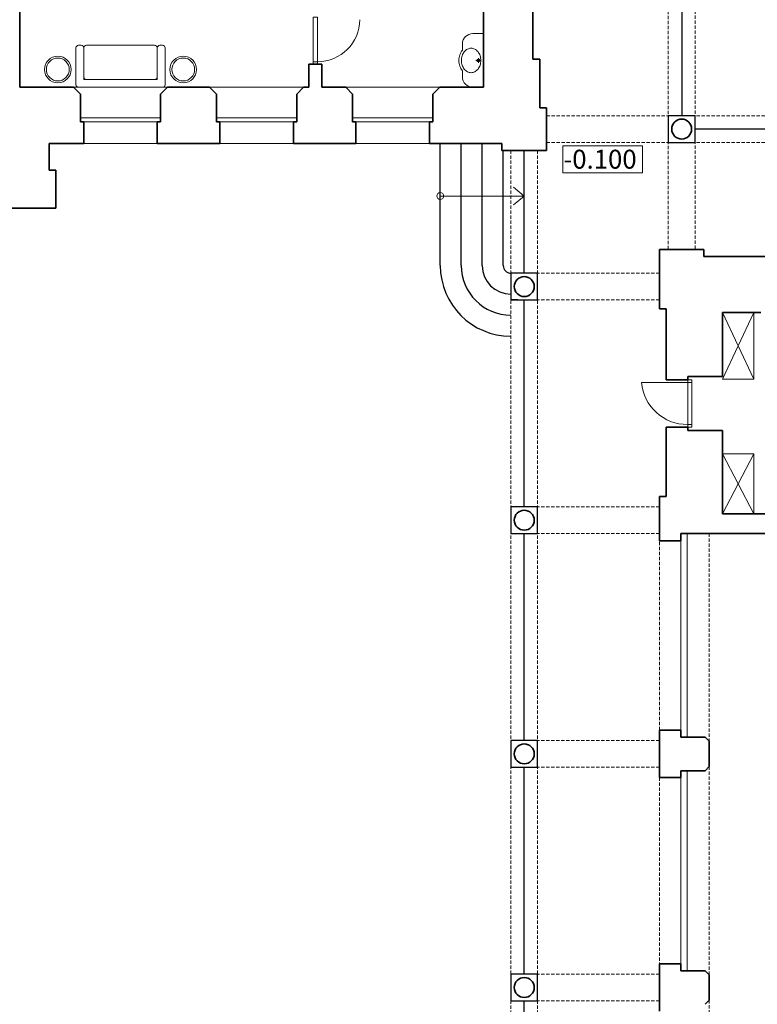
# Model space of a CAD drawing. Units: millimetres. Extents: x 18077 to 1444200, y 34595 to 428476.
# Drawn here: x 1257682 to 1271738, y 234210 to 252963 of the extents above; entities that cross this region are included whole.
import ezdxf
from ezdxf.enums import TextEntityAlignment as Align

# ---------------------------------------------------------------- set-up
doc = ezdxf.new("R2010")
doc.units = ezdxf.units.MM
doc.linetypes.add('DASHED', pattern=[19.05, 12.7, -6.35])
doc.layers.get('0').update_dxf_attribs({"lineweight": 35})
for name, color, linetype, lineweight in [('doors', 3, 'Continuous', 13), ('lest', 3, 'Continuous', 15), ('mebel', 40, 'Continuous', 9), ('okna', 5, 'Continuous', 13), ('Otmetka', 3, 'Continuous', 13), ('WC', 4, 'Continuous', 13), ('Вентиляция', 6, 'Continuous', 35), ('Двери', 3, 'Continuous', 13), ('отметки высот', 5, 'Continuous', 18), ('Стены наружные', 7, 'Continuous', 35), ('Терасы', 27, 'Continuous', 13)]:
    doc.layers.add(name, color=color, linetype=linetype, lineweight=lineweight)
doc.styles.add('ramka', font='ARIAL.TTF')

# ---------------------------------------------------------------- blocks, each defined once
blk = doc.blocks.new('нкуф')
at = {"layer": 'WC'}
for p, q in [((1147963, 169215), (1148166, 169215)), ((1148166, 169215), (1148166, 168191)), ((1147763, 168899), (1147763, 169015)), ((1147763, 168507), (1147763, 168391)), ((1147963, 168191), (1148166, 168191))]:
    blk.add_line(p, q, dxfattribs=at)
for points in [[(1147929, 168935, 0.120011), (1147860, 168919, 0.104957), (1147798, 168867, 0.088923), (1147758, 168794, 0.080167), (1147743, 168703, 0.080167)], [(1148115, 168703, 0.080167), (1148100, 168794, 0.088923), (1148061, 168867, 0.104957), (1147998, 168919, 0.120011), (1147929, 168935, 0.120011)], [(1147929, 168470, -0.120011), (1147860, 168487, -0.104957), (1147798, 168539, -0.088923), (1147758, 168612, -0.080167), (1147743, 168703, -0.080167)], [(1148115, 168703, -0.080167), (1148100, 168612, -0.088923), (1148061, 168539, -0.104957), (1147998, 168487, -0.120011), (1147929, 168470, -0.120011)]]:
    blk.add_lwpolyline(points, format="xyb", dxfattribs=at)
for points in [[(1148022, 168703), (1148106, 168703)], [(1148069, 168749), (1148069, 168656)]]:
    blk.add_lwpolyline(points, dxfattribs=at)
for centre, radius, start, end in [((1147963, 169015), 200, 90, 180), ((1148030, 168703), 334, 160.9565, 180), ((1147981, 168720), 281, 140.6346, 160.9565), ((1148030, 168703), 334, 180, 199.0435), ((1147981, 168686), 281, 199.0435, 219.3654), ((1148069, 168703), 27.8, 0, 180), ((1148069, 168703), 27.8, 180, 0), ((1148069, 168703), 16.7, 0, 180), ((1148069, 168703), 16.7, 180, 0), ((1147963, 168391), 200, 180, 270)]:
    blk.add_arc(centre, radius, start, end, dxfattribs=at)
blk = doc.blocks.new('Sofa1700')
for points in [[(-292, 446), (-292, -254, 0.414214), (-242, -304), (1358, -304, 0.414214), (1408, -254), (1408, 446, 0.414214), (1358, 496), (1308, 496, 0.414214), (1258, 446), (1258, -154), (-142, -154), (-142, 446, 0.414214), (-192, 496), (-242, 496, 0.414214)], [(-92, -154), (1208, -154, 0.414214), (1258, -104), (1258, 446, 0.414214), (1208, 496), (-92, 496, 0.414214), (-142, 446), (-142, -104, 0.414214)]]:
    blk.add_lwpolyline(points, format="xyb", close=True)

msp = doc.modelspace()

# ---------------------------------------------------------------- linework, layer by layer
at = {"layer": 'doors', "linetype": 'DASHED'}
for p, q in [((1270282, 243040), (1270282, 239430)), ((1270402, 243175), (1270402, 239300)), ((1270402, 234850), (1270402, 238660)), ((1270282, 234980), (1270282, 238530))]:
    msp.add_line(p, q, dxfattribs=at)
at = {"layer": 'lest', "lineweight": -3}
for p, q in [((1270297, 255075), (1270297, 251135)), ((1274348, 250880), (1270552, 250880)), ((1265697, 248280), (1265697, 250605)), ((1266097, 248280), (1266097, 250605)), ((1266497, 248280), (1266497, 250605)), ((1266897, 248280), (1266897, 250475)), ((1267297, 248135), (1267297, 250475)), ((1267297, 243685), (1267297, 247625)), ((1267297, 239235), (1267297, 243175)), ((1267297, 234785), (1267297, 238725)), ((1267297, 230335), (1267297, 234275))]:
    msp.add_line(p, q, dxfattribs=at)
at = {"layer": 'lest'}
for q in [(1265697, 249605), (1267089, 249775), (1267089, 249435)]:
    msp.add_line((1267297, 249605), q, dxfattribs=at)
msp.add_circle((1265697, 249605), 63.9, dxfattribs=at)
at = {"layer": 'lest', "lineweight": -3}
for radius in [1345, 945, 545, 145]:
    msp.add_arc((1267042, 248280), radius, 180, 270, dxfattribs=at)
at = {"layer": 'mebel'}
for p, q in [((1271672, 246115), (1271072, 247385)), ((1271672, 247385), (1271072, 246115)), ((1271672, 246115), (1271672, 247385)), ((1271072, 246115), (1271672, 246115)), ((1271072, 244695), (1271672, 244695)), ((1271072, 244695), (1271672, 243550)), ((1271672, 244695), (1271072, 243550))]:
    msp.add_line(p, q, dxfattribs=at)
for points in [[(1271072, 243550), (1271072, 244695)], [(1271672, 243550), (1271672, 244695)]]:
    msp.add_lwpolyline(points, dxfattribs=at)
at = {"layer": 'mebel', "linetype": 'ByBlock'}
for centre, radius in [((1258408, 252015), 255), ((1258408, 252015), 218), ((1260798, 252015), 255), ((1260798, 252015), 218)]:
    msp.add_circle(centre, radius, dxfattribs=at)
at = {"layer": 'okna'}
for p, q in [((1260498, 251675), (1258708, 251675)), ((1263092, 251675), (1261302, 251675)), ((1265685, 251675), (1263895, 251675)), ((1260368, 251095), (1258838, 251095)), ((1260303, 251015), (1258903, 251015)), ((1262962, 251095), (1261432, 251095)), ((1262897, 251015), (1261497, 251015)), ((1265555, 251095), (1264025, 251095)), ((1265490, 251015), (1264090, 251015)), ((1260303, 250605), (1258903, 250605)), ((1262897, 250605), (1261497, 250605)), ((1265490, 250605), (1264090, 250605))]:
    msp.add_line(p, q, dxfattribs=at)
at = {"layer": 'Двери'}
for points in [[(1263277, 252113), (1263277, 253013), (1263357, 253013), (1263357, 252113), (1263277, 252113)], [(1263357, 252163), (1263277, 252163)], [(1269532, 246053), (1270492, 246053)], [(1270492, 245203), (1270492, 246103), (1270412, 246103), (1270412, 245203), (1270492, 245203)], [(1270412, 245253), (1270492, 245253)]]:
    msp.add_lwpolyline(points, dxfattribs=at)
for centre, radius, start, end in [((1263357, 252968), 805, 270, 359.6554), ((1270401, 246126), 872, 184.7509, 270.6893)]:
    msp.add_arc(centre, radius, start, end, dxfattribs=at)
at = {"layer": 'отметки высот', "color": 250}
msp.add_lwpolyline([(1268029, 250559), (1269551, 250559), (1269551, 250045), (1268029, 250045)], close=True, dxfattribs=at)
at = {"layer": 'Стены наружные'}
for p, q in [((1257682, 251675), (1257682, 256242)), ((1266522, 251675), (1266522, 254475)), ((1267462, 253998), (1267462, 252212)), ((1263192, 252113), (1263192, 251675)), ((1263442, 252113), (1263192, 252113)), ((1263442, 252113), (1263442, 251675)), ((1267592, 252212), (1267462, 252212)), ((1267592, 251285), (1267592, 252212)), ((1257682, 251675), (1258708, 251675)), ((1258838, 251545), (1258708, 251675)), ((1260368, 251545), (1260498, 251675)), ((1260498, 251675), (1261302, 251675)), ((1261432, 251545), (1261302, 251675)), ((1262962, 251545), (1263092, 251675)), ((1263092, 251675), (1263192, 251675)), ((1263442, 251675), (1263895, 251675)), ((1264025, 251545), (1263895, 251675)), ((1265555, 251545), (1265685, 251675)), ((1265685, 251675), (1266522, 251675)), ((1258838, 251015), (1258838, 251545)), ((1260368, 251015), (1260368, 251545)), ((1261432, 251015), (1261432, 251545)), ((1262962, 251015), (1262962, 251545)), ((1264025, 251015), (1264025, 251545)), ((1265555, 251015), (1265555, 251545)), ((1267722, 251285), (1267592, 251285)), ((1267722, 250475), (1267722, 251285)), ((1258903, 251015), (1258838, 251015)), ((1258903, 250605), (1258903, 251015)), ((1260303, 250605), (1260303, 251015)), ((1260303, 251015), (1260368, 251015)), ((1261497, 251015), (1261432, 251015)), ((1261497, 250605), (1261497, 251015)), ((1262897, 250605), (1262897, 251015)), ((1262897, 251015), (1262962, 251015)), ((1264090, 251015), (1264025, 251015)), ((1264090, 250605), (1264090, 251015)), ((1265490, 250605), (1265490, 251015)), ((1265490, 251015), (1265555, 251015)), ((1258242, 250605), (1258903, 250605)), ((1258242, 250605), (1258242, 250100)), ((1260303, 250605), (1261497, 250605)), ((1262897, 250605), (1264090, 250605)), ((1265490, 250605), (1266872, 250605)), ((1266872, 250475), (1266872, 250605)), ((1267722, 250475), (1266872, 250475)), ((1258372, 250095), (1258242, 250095)), ((1258372, 249375), (1258372, 250095)), ((1257522, 249375), (1258372, 249375)), ((1269872, 248585), (1270722, 248585)), ((1269872, 248585), (1269872, 247455)), ((1270722, 248585), (1270722, 248455)), ((1271950, 248455), (1270722, 248455)), ((1267042, 247628), (1267172, 247628)), ((1269872, 247455), (1270002, 247455)), ((1270002, 246103), (1270002, 247455)), ((1271072, 246168), (1271072, 247385)), ((1271805, 247385), (1271072, 247385)), ((1270002, 246103), (1270412, 246103)), ((1270412, 246103), (1270412, 246168)), ((1270412, 246168), (1271072, 246168)), ((1270002, 243880), (1270002, 245203)), ((1270002, 245203), (1270412, 245203)), ((1270412, 245203), (1270412, 245138)), ((1270412, 245138), (1271072, 245138)), ((1271072, 243550), (1271072, 245138)), ((1269872, 243040), (1269872, 243880)), ((1269872, 243880), (1270002, 243880)), ((1272025, 243550), (1271072, 243550)), ((1270282, 243040), (1269872, 243040)), ((1270282, 243175), (1272025, 243175)), ((1270282, 243175), (1270282, 243040)), ((1269872, 238530), (1269872, 239430)), ((1269872, 239430), (1270282, 239430)), ((1270282, 239430), (1270282, 239300)), ((1270282, 239300), (1270742, 239300)), ((1270742, 239300), (1270822, 239220)), ((1270822, 239220), (1270822, 238740)), ((1270742, 238660), (1270822, 238740)), ((1270742, 238660), (1270282, 238660)), ((1270282, 238660), (1270282, 238530)), ((1270282, 238530), (1269872, 238530)), ((1269872, 234080), (1269872, 234980)), ((1269872, 234980), (1270282, 234980)), ((1270282, 234980), (1270282, 234850)), ((1270282, 234850), (1270742, 234850)), ((1270742, 234850), (1270822, 234770)), ((1270822, 234770), (1270822, 234290)), ((1270742, 234210), (1270822, 234290))]:
    msp.add_line(p, q, dxfattribs=at)
at = {"layer": 'Стены наружные', "lineweight": -3}
for p, q in [((1270552, 251135), (1270042, 251135)), ((1270042, 251135), (1270042, 250625)), ((1270552, 250625), (1270552, 251135)), ((1270042, 250625), (1270552, 250625)), ((1267552, 248135), (1267042, 248135)), ((1267042, 248135), (1267042, 247625)), ((1267552, 247625), (1267552, 248135)), ((1267042, 247625), (1267552, 247625)), ((1267552, 243685), (1267042, 243685)), ((1267042, 243685), (1267042, 243175)), ((1267552, 243175), (1267552, 243685)), ((1267042, 243175), (1267552, 243175)), ((1267552, 239235), (1267042, 239235)), ((1267042, 239235), (1267042, 238725)), ((1267552, 238725), (1267552, 239235)), ((1267042, 238725), (1267552, 238725)), ((1267552, 234785), (1267042, 234785)), ((1267042, 234785), (1267042, 234275)), ((1267552, 234275), (1267552, 234785)), ((1267042, 234275), (1267552, 234275))]:
    msp.add_line(p, q, dxfattribs=at)
at = {"layer": 'Стены наружные'}
for centre in [(1270297, 250880), (1267297, 247880), (1267297, 243430), (1267297, 238980), (1267297, 234530)]:
    msp.add_circle(centre, 190, dxfattribs=at)
at = {"layer": 'Терасы', "linetype": 'DASHED', "ltscale": 5}
for p, q in [((1270552, 271425), (1270552, 248585)), ((1270042, 263990), (1270042, 248585)), ((1267722, 251135), (1273996, 251135)), ((1267722, 250625), (1273996, 250625)), ((1267042, 250475), (1267042, 220925)), ((1267552, 250475), (1267552, 220925)), ((1269872, 248135), (1267042, 248135)), ((1269872, 247625), (1267042, 247625)), ((1269872, 243685), (1267042, 243685)), ((1269872, 243175), (1267042, 243175)), ((1269872, 239430), (1269872, 243040)), ((1270822, 243175), (1270822, 239220)), ((1269872, 239235), (1267042, 239235)), ((1270822, 234770), (1270822, 238740)), ((1269872, 238725), (1267042, 238725)), ((1269872, 238530), (1269872, 234980)), ((1269872, 234785), (1267042, 234785)), ((1269872, 234275), (1267042, 234275)), ((1270822, 234290), (1270822, 230335))]:
    msp.add_line(p, q, dxfattribs=at)

# ---------------------------------------------------------------- block references
at = {"layer": 'mebel'}
msp.add_blockref('Sofa1700', (1259045, 251979), dxfattribs=at)
at = {"layer": 'Вентиляция'}
msp.add_blockref('нкуф', (118355, 83484), dxfattribs=at)

# ---------------------------------------------------------------- texts
at = {"layer": 'Otmetka', "color": 6, "lineweight": -2, "style": 'ramka'}
msp.add_text('-0.100', height=360, dxfattribs=at).set_placement((1268740, 250126), align=Align.CENTER)

doc.saveas('drawing.dxf')
